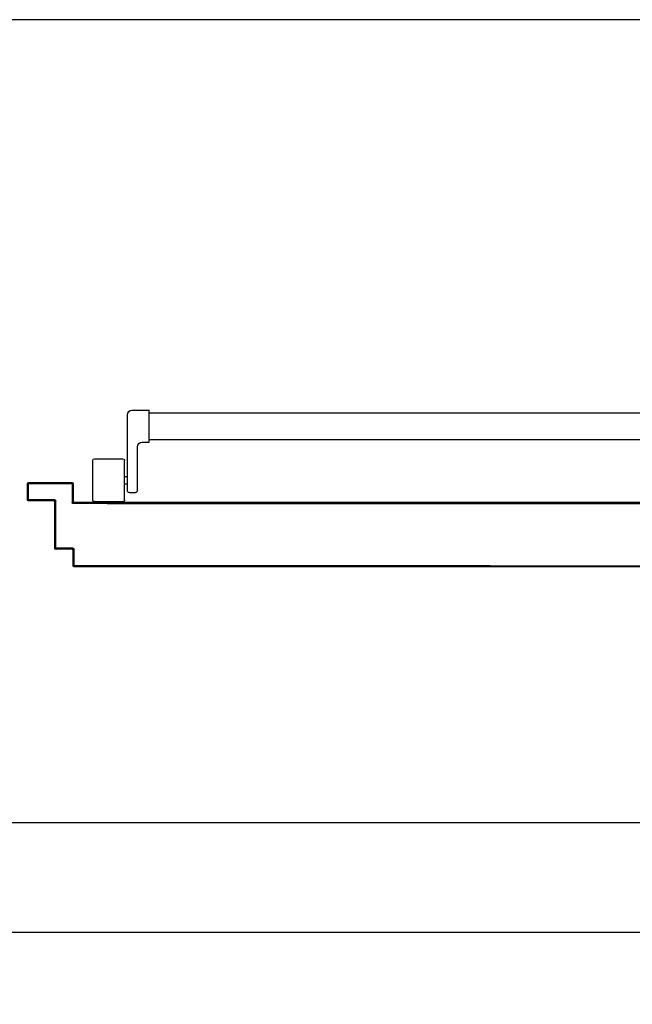
# Model space of a CAD drawing. Units: millimetres. Extents: x -2330 to -670, y -271 to 749.
# Drawn here: x -1658 to -1657, y 534 to 535 of the extents above; entities that cross this region are included whole.
import ezdxf

# ---------------------------------------------------------------- set-up
doc = ezdxf.new("R2010")
doc.units = ezdxf.units.MM
doc.header["$LTSCALE"] = 1.5
doc.header["$MEASUREMENT"] = 0
for name, color, linetype in [('03-MURATURE', 7, 'CONTINUOUS'), ('ANTIPANICO', 20, 'CONTINUOUS'), ('Cartongessi', 1, 'CONTINUOUS')]:
    doc.layers.add(name, color=color, linetype=linetype)

msp = doc.modelspace()

# ---------------------------------------------------------------- linework, layer by layer
at = {"layer": '03-MURATURE', "linetype": 'Continuous'}
for p, q in [((-1660.666, 534.1659, 1), (-1656.4656, 534.1656, 1)), ((-1660.6661, 534.0459, 1), (-1656.4656, 534.0456, 1))]:
    msp.add_line(p, q, dxfattribs=at)
at = {"layer": 'ANTIPANICO', "linetype": 'Continuous'}
for p, q in [((-1657.4296, 534.529, 1), (-1657.4296, 534.612, 1)), ((-1657.4246, 534.617, 1), (-1657.4056, 534.617, 1)), ((-1657.4056, 534.582, 1), (-1657.4056, 534.617, 1)), ((-1657.3895, 534.6138, 1), (-1657.4056, 534.6138, 1)), ((-1657.3286, 534.6138, 1), (-1657.3895, 534.6138, 1)), ((-1657.1032, 534.6138, 1), (-1657.3286, 534.6138, 1)), ((-1657.0324, 534.6138, 1), (-1657.2362, 534.6138, 1)), ((-1656.639, 534.6138, 1), (-1657.0324, 534.6138, 1)), ((-1657.4186, 534.529, 1), (-1657.4186, 534.577, 1)), ((-1657.4136, 534.582, 1), (-1657.4056, 534.582, 1)), ((-1657.3895, 534.5848, 1), (-1657.4056, 534.5848, 1)), ((-1657.3286, 534.5848, 1), (-1657.3895, 534.5848, 1)), ((-1657.1032, 534.5848, 1), (-1657.3286, 534.5848, 1)), ((-1657.0324, 534.5848, 1), (-1657.2362, 534.5848, 1)), ((-1656.639, 534.5848, 1), (-1657.0324, 534.5848, 1)), ((-1657.4676, 534.519, 1), (-1657.4676, 534.562, 1)), ((-1657.4656, 534.564, 1), (-1657.4346, 534.564, 1)), ((-1657.4326, 534.519, 1), (-1657.4326, 534.562, 1)), ((-1657.4326, 534.5445, 1), (-1657.4296, 534.5445, 1)), ((-1657.4326, 534.5365, 1), (-1657.4296, 534.5365, 1)), ((-1657.4276, 534.527, 1), (-1657.4206, 534.527, 1)), ((-1657.4656, 534.517, 1), (-1657.4346, 534.517, 1))]:
    msp.add_line(p, q, dxfattribs=at)
at = {"layer": 'ANTIPANICO'}
for p, q in [((-1657.539, 534.537, 1), (-1657.538, 534.536, 1)), ((-1657.539, 534.5368, 1), (-1657.5389, 534.5368, 1)), ((-1657.539, 534.5188, 1), (-1657.539, 534.5368, 1)), ((-1657.5389, 534.5368, 1), (-1657.539, 534.5368, 1)), ((-1657.538, 534.5337, 1), (-1657.539, 534.5347, 1)), ((-1657.539, 534.5325, 1), (-1657.538, 534.5315, 1)), ((-1657.5389, 534.5188, 1), (-1657.5389, 534.5368, 1)), ((-1657.538, 534.5378, 1), (-1657.538, 534.5379, 1)), ((-1657.538, 534.5379, 1), (-1657.538, 534.5378, 1)), ((-1657.538, 534.5379, 1), (-1657.49, 534.5379, 1)), ((-1657.538, 534.5378, 1), (-1657.49, 534.5378, 1)), ((-1657.538, 534.5358, 1), (-1657.5379, 534.5358, 1)), ((-1657.538, 534.5198, 1), (-1657.538, 534.5358, 1)), ((-1657.5379, 534.5358, 1), (-1657.538, 534.5358, 1)), ((-1657.5379, 534.5198, 1), (-1657.5379, 534.5358, 1)), ((-1657.5366, 534.5368, 1), (-1657.5376, 534.5378, 1)), ((-1657.537, 534.5368, 1), (-1657.537, 534.5369, 1)), ((-1657.537, 534.5369, 1), (-1657.537, 534.5368, 1)), ((-1657.537, 534.5369, 1), (-1657.491, 534.5369, 1)), ((-1657.537, 534.5368, 1), (-1657.491, 534.5368, 1)), ((-1657.5354, 534.5378, 1), (-1657.5344, 534.5368, 1)), ((-1657.5321, 534.5368, 1), (-1657.5331, 534.5378, 1)), ((-1657.5309, 534.5378, 1), (-1657.5299, 534.5368, 1)), ((-1657.5276, 534.5368, 1), (-1657.5286, 534.5378, 1)), ((-1657.5264, 534.5378, 1), (-1657.5254, 534.5368, 1)), ((-1657.5231, 534.5368, 1), (-1657.5241, 534.5378, 1)), ((-1657.5219, 534.5378, 1), (-1657.5209, 534.5368, 1)), ((-1657.5187, 534.5368, 1), (-1657.5197, 534.5378, 1)), ((-1657.5174, 534.5378, 1), (-1657.5164, 534.5368, 1)), ((-1657.5142, 534.5368, 1), (-1657.5152, 534.5378, 1)), ((-1657.5129, 534.5378, 1), (-1657.5119, 534.5368, 1)), ((-1657.5097, 534.5368, 1), (-1657.5107, 534.5378, 1)), ((-1657.5084, 534.5378, 1), (-1657.5074, 534.5368, 1)), ((-1657.5052, 534.5368, 1), (-1657.5062, 534.5378, 1)), ((-1657.5039, 534.5378, 1), (-1657.5029, 534.5368, 1)), ((-1657.5007, 534.5368, 1), (-1657.5017, 534.5378, 1)), ((-1657.4994, 534.5378, 1), (-1657.4984, 534.5368, 1)), ((-1657.4962, 534.5368, 1), (-1657.4972, 534.5378, 1)), ((-1657.495, 534.5378, 1), (-1657.494, 534.5368, 1)), ((-1657.4917, 534.5368, 1), (-1657.4927, 534.5378, 1)), ((-1657.491, 534.5368, 1), (-1657.491, 534.5369, 1)), ((-1657.491, 534.5369, 1), (-1657.491, 534.5368, 1)), ((-1657.4905, 534.5378, 1), (-1657.489, 534.5364, 1)), ((-1657.49, 534.5378, 1), (-1657.49, 534.5379, 1)), ((-1657.49, 534.5379, 1), (-1657.49, 534.5378, 1)), ((-1657.4899, 534.5358, 1), (-1657.49, 534.5358, 1)), ((-1657.49, 534.5358, 1), (-1657.49, 534.5159, 1)), ((-1657.49, 534.5358, 1), (-1657.4899, 534.5358, 1)), ((-1657.489, 534.5341, 1), (-1657.49, 534.5351, 1)), ((-1657.49, 534.5329, 1), (-1657.489, 534.5319, 1)), ((-1657.4899, 534.5358, 1), (-1657.4899, 534.5159, 1)), ((-1657.4889, 534.5368, 1), (-1657.489, 534.5368, 1)), ((-1657.489, 534.5368, 1), (-1657.489, 534.5169, 1)), ((-1657.489, 534.5368, 1), (-1657.4889, 534.5368, 1)), ((-1657.4889, 534.5368, 1), (-1657.4889, 534.5169, 1)), ((-1657.538, 534.5292, 1), (-1657.539, 534.5302, 1)), ((-1657.539, 534.528, 1), (-1657.538, 534.527, 1)), ((-1657.538, 534.5247, 1), (-1657.539, 534.5257, 1)), ((-1657.539, 534.5235, 1), (-1657.538, 534.5225, 1)), ((-1657.538, 534.5203, 1), (-1657.539, 534.5213, 1)), ((-1657.489, 534.5296, 1), (-1657.49, 534.5306, 1)), ((-1657.49, 534.5284, 1), (-1657.489, 534.5274, 1)), ((-1657.489, 534.5251, 1), (-1657.49, 534.5261, 1)), ((-1657.49, 534.5239, 1), (-1657.489, 534.5229, 1)), ((-1657.489, 534.5207, 1), (-1657.49, 534.5217, 1)), ((-1657.539, 534.519, 1), (-1657.5378, 534.5178, 1)), ((-1657.539, 534.5188, 1), (-1657.5389, 534.5188, 1)), ((-1657.5389, 534.5188, 1), (-1657.539, 534.5188, 1)), ((-1657.538, 534.5198, 1), (-1657.5379, 534.5198, 1)), ((-1657.5379, 534.5198, 1), (-1657.538, 534.5198, 1)), ((-1657.51, 534.5179, 1), (-1657.538, 534.5179, 1)), ((-1657.538, 534.5179, 1), (-1657.538, 534.5178, 1)), ((-1657.538, 534.5178, 1), (-1657.538, 534.5179, 1)), ((-1657.51, 534.5178, 1), (-1657.538, 534.5178, 1)), ((-1657.537, 534.5189, 1), (-1657.537, 534.5188, 1)), ((-1657.537, 534.5188, 1), (-1657.537, 534.5189, 1)), ((-1657.509, 534.5189, 1), (-1657.537, 534.5189, 1)), ((-1657.509, 534.5188, 1), (-1657.537, 534.5188, 1)), ((-1657.5356, 534.5178, 1), (-1657.5366, 534.5188, 1)), ((-1657.5343, 534.5188, 1), (-1657.5333, 534.5178, 1)), ((-1657.5311, 534.5178, 1), (-1657.5321, 534.5188, 1)), ((-1657.5298, 534.5188, 1), (-1657.5288, 534.5178, 1)), ((-1657.5266, 534.5178, 1), (-1657.5276, 534.5188, 1)), ((-1657.5254, 534.5188, 1), (-1657.5243, 534.5178, 1)), ((-1657.5221, 534.5178, 1), (-1657.5231, 534.5188, 1)), ((-1657.5209, 534.5188, 1), (-1657.5199, 534.5178, 1)), ((-1657.5176, 534.5178, 1), (-1657.5186, 534.5188, 1)), ((-1657.5164, 534.5188, 1), (-1657.5154, 534.5178, 1)), ((-1657.5131, 534.5178, 1), (-1657.5141, 534.5188, 1)), ((-1657.5119, 534.5188, 1), (-1657.5109, 534.5178, 1)), ((-1657.51, 534.5179, 1), (-1657.51, 534.5178, 1)), ((-1657.51, 534.5179, 1), (-1657.51, 534.5178, 1)), ((-1657.508, 534.5172, 1), (-1657.5096, 534.5188, 1)), ((-1657.509, 534.5189, 1), (-1657.509, 534.5188, 1)), ((-1657.509, 534.5189, 1), (-1657.509, 534.5188, 1)), ((-1657.509, 534.4658, 1), (-1657.509, 534.5168, 1)), ((-1657.5089, 534.5168, 1), (-1657.509, 534.5168, 1)), ((-1657.5089, 534.5168, 1), (-1657.509, 534.5168, 1)), ((-1657.509, 534.516, 1), (-1657.508, 534.515, 1)), ((-1657.508, 534.5127, 1), (-1657.509, 534.5137, 1)), ((-1657.509, 534.5115, 1), (-1657.508, 534.5105, 1)), ((-1657.5089, 534.4658, 1), (-1657.5089, 534.5168, 1)), ((-1657.508, 534.4668, 1), (-1657.508, 534.5178, 1)), ((-1657.5079, 534.5178, 1), (-1657.508, 534.5178, 1)), ((-1657.5079, 534.5178, 1), (-1657.508, 534.5178, 1)), ((-1657.5079, 534.4668, 1), (-1657.5079, 534.5178, 1)), ((-1657.49, 534.5194, 1), (-1657.489, 534.5184, 1)), ((-1657.4877, 534.5149, 1), (-1657.49, 534.5172, 1)), ((-1657.49, 534.5159, 1), (-1657.4899, 534.5159, 1)), ((-1657.49, 534.5159, 1), (-1657.4899, 534.5159, 1)), ((-1657.489, 534.5169, 1), (-1657.4889, 534.5169, 1)), ((-1657.489, 534.5169, 1), (-1657.4889, 534.5169, 1)), ((-1657.489, 534.5148, 1), (-1657.489, 534.5149, 1)), ((-1657.4481, 534.5149, 1), (-1657.489, 534.5149, 1)), ((-1657.489, 534.5149, 1), (-1657.489, 534.5148, 1)), ((-1657.4481, 534.5148, 1), (-1657.489, 534.5148, 1)), ((-1657.488, 534.5158, 1), (-1657.488, 534.5159, 1)), ((-1657.4481, 534.5159, 1), (-1657.488, 534.5159, 1)), ((-1657.488, 534.5159, 1), (-1657.488, 534.5158, 1)), ((-1657.4481, 534.5158, 1), (-1657.488, 534.5158, 1)), ((-1657.4865, 534.5159, 1), (-1657.4855, 534.5149, 1)), ((-1657.4832, 534.5149, 1), (-1657.4842, 534.5159, 1)), ((-1657.482, 534.5159, 1), (-1657.481, 534.5149, 1)), ((-1657.4787, 534.5149, 1), (-1657.4797, 534.5159, 1)), ((-1657.4775, 534.5159, 1), (-1657.4765, 534.5149, 1)), ((-1657.4743, 534.5149, 1), (-1657.4753, 534.5159, 1)), ((-1657.473, 534.5159, 1), (-1657.472, 534.5149, 1)), ((-1657.4698, 534.5149, 1), (-1657.4708, 534.5159, 1)), ((-1657.4685, 534.5159, 1), (-1657.4675, 534.5149, 1)), ((-1657.4653, 534.5149, 1), (-1657.4663, 534.5159, 1)), ((-1657.464, 534.5159, 1), (-1657.463, 534.5149, 1)), ((-1657.4608, 534.5149, 1), (-1657.4618, 534.5159, 1)), ((-1657.4595, 534.5159, 1), (-1657.4585, 534.5149, 1)), ((-1657.4563, 534.5149, 1), (-1657.4573, 534.5159, 1)), ((-1657.455, 534.5159, 1), (-1657.454, 534.5149, 1)), ((-1657.4518, 534.5149, 1), (-1657.4528, 534.5159, 1)), ((-1657.3895, 534.5159, 1), (-1657.4524, 534.5159, 1)), ((-1657.3895, 534.5158, 1), (-1657.4524, 534.5158, 1)), ((-1657.3895, 534.5149, 1), (-1657.4524, 534.5149, 1)), ((-1657.3895, 534.5148, 1), (-1657.4524, 534.5148, 1)), ((-1657.3895, 534.5158, 1), (-1657.4518, 534.5158, 1)), ((-1657.4518, 534.5158, 1), (-1657.4518, 534.5149, 1)), ((-1657.4518, 534.5149, 1), (-1657.3895, 534.5149, 1)), ((-1657.4506, 534.5159, 1), (-1657.4496, 534.5149, 1)), ((-1657.4473, 534.5149, 1), (-1657.4483, 534.5159, 1)), ((-1657.4461, 534.5159, 1), (-1657.4451, 534.5149, 1)), ((-1657.4428, 534.5149, 1), (-1657.4438, 534.5159, 1)), ((-1657.4416, 534.5159, 1), (-1657.4406, 534.5149, 1)), ((-1657.4383, 534.5149, 1), (-1657.4393, 534.5159, 1)), ((-1657.4371, 534.5159, 1), (-1657.4361, 534.5149, 1)), ((-1657.4355, 534.5159, 1), (-1657.4355, 534.5158, 1)), ((-1657.4355, 534.5149, 1), (-1657.4355, 534.5148, 1)), ((-1657.4338, 534.5149, 1), (-1657.4348, 534.5159, 1)), ((-1657.4347, 534.5158, 1), (-1657.4338, 534.5149, 1)), ((-1657.4326, 534.5159, 1), (-1657.4316, 534.5149, 1)), ((-1657.4316, 534.5149, 1), (-1657.4325, 534.5158, 1)), ((-1657.4312, 534.5159, 1), (-1657.4312, 534.5158, 1)), ((-1657.4312, 534.5149, 1), (-1657.4312, 534.5148, 1)), ((-1657.4302, 534.5158, 1), (-1657.4293, 534.5149, 1)), ((-1657.4271, 534.5149, 1), (-1657.428, 534.5158, 1)), ((-1657.4257, 534.5158, 1), (-1657.4249, 534.5149, 1)), ((-1657.4226, 534.5149, 1), (-1657.4235, 534.5158, 1)), ((-1657.4213, 534.5158, 1), (-1657.4204, 534.5149, 1)), ((-1657.4181, 534.5149, 1), (-1657.419, 534.5158, 1)), ((-1657.4168, 534.5158, 1), (-1657.4159, 534.5149, 1)), ((-1657.4136, 534.5149, 1), (-1657.4145, 534.5158, 1)), ((-1657.4123, 534.5158, 1), (-1657.4114, 534.5149, 1)), ((-1657.4112, 534.5158, 1), (-1657.4103, 534.5149, 1)), ((-1657.4091, 534.5149, 1), (-1657.41, 534.5158, 1)), ((-1657.4081, 534.5149, 1), (-1657.409, 534.5158, 1)), ((-1657.4078, 534.5158, 1), (-1657.4069, 534.5149, 1)), ((-1657.4067, 534.5158, 1), (-1657.4058, 534.5149, 1)), ((-1657.4047, 534.5149, 1), (-1657.4056, 534.5158, 1)), ((-1657.4036, 534.5149, 1), (-1657.4045, 534.5158, 1)), ((-1657.4033, 534.5158, 1), (-1657.4024, 534.5149, 1)), ((-1657.4022, 534.5158, 1), (-1657.4013, 534.5149, 1)), ((-1657.4002, 534.5149, 1), (-1657.4011, 534.5158, 1)), ((-1657.3991, 534.5149, 1), (-1657.4, 534.5158, 1)), ((-1657.3988, 534.5158, 1), (-1657.3979, 534.5149, 1)), ((-1657.3977, 534.5158, 1), (-1657.3969, 534.5149, 1)), ((-1657.3957, 534.5149, 1), (-1657.3966, 534.5158, 1)), ((-1657.3946, 534.5149, 1), (-1657.3955, 534.5158, 1)), ((-1657.3933, 534.5158, 1), (-1657.3924, 534.5149, 1)), ((-1657.3901, 534.5149, 1), (-1657.391, 534.5158, 1)), ((-1657.3286, 534.5159, 1), (-1657.3895, 534.5159, 1)), ((-1657.3286, 534.5158, 1), (-1657.3895, 534.5158, 1)), ((-1657.3895, 534.5149, 1), (-1657.3286, 534.5149, 1)), ((-1657.3286, 534.5148, 1), (-1657.3895, 534.5148, 1)), ((-1657.0324, 534.5159, 1), (-1657.3286, 534.5159, 1)), ((-1657.0324, 534.5158, 1), (-1657.3286, 534.5158, 1)), ((-1657.3286, 534.5149, 1), (-1657.0324, 534.5149, 1)), ((-1657.0324, 534.5148, 1), (-1657.3286, 534.5148, 1)), ((-1657.0324, 534.5158, 1), (-1657.2586, 534.5158, 1)), ((-1657.0324, 534.5149, 1), (-1657.2586, 534.5149, 1)), ((-1657.2343, 534.5149, 1), (-1657.2352, 534.5158, 1)), ((-1657.233, 534.5158, 1), (-1657.2321, 534.5149, 1)), ((-1657.2298, 534.5149, 1), (-1657.2307, 534.5158, 1)), ((-1657.2285, 534.5158, 1), (-1657.2276, 534.5149, 1)), ((-1657.2253, 534.5149, 1), (-1657.2262, 534.5158, 1)), ((-1657.224, 534.5158, 1), (-1657.2231, 534.5149, 1)), ((-1657.2208, 534.5149, 1), (-1657.2217, 534.5158, 1)), ((-1657.2195, 534.5158, 1), (-1657.2186, 534.5149, 1)), ((-1657.2164, 534.5149, 1), (-1657.2173, 534.5158, 1)), ((-1657.215, 534.5158, 1), (-1657.2141, 534.5149, 1)), ((-1657.2119, 534.5149, 1), (-1657.2128, 534.5158, 1)), ((-1657.2105, 534.5158, 1), (-1657.2096, 534.5149, 1)), ((-1657.2074, 534.5149, 1), (-1657.2083, 534.5158, 1)), ((-1657.206, 534.5158, 1), (-1657.2051, 534.5149, 1)), ((-1657.2029, 534.5149, 1), (-1657.2038, 534.5158, 1)), ((-1657.2015, 534.5158, 1), (-1657.2006, 534.5149, 1)), ((-1657.1984, 534.5149, 1), (-1657.1993, 534.5158, 1)), ((-1657.197, 534.5158, 1), (-1657.1962, 534.5149, 1)), ((-1657.1939, 534.5149, 1), (-1657.1948, 534.5158, 1)), ((-1657.1926, 534.5158, 1), (-1657.1917, 534.5149, 1)), ((-1657.1894, 534.5149, 1), (-1657.1903, 534.5158, 1)), ((-1657.1881, 534.5158, 1), (-1657.1872, 534.5149, 1)), ((-1657.1849, 534.5149, 1), (-1657.1858, 534.5158, 1)), ((-1657.1836, 534.5158, 1), (-1657.1827, 534.5149, 1)), ((-1657.1804, 534.5149, 1), (-1657.1813, 534.5158, 1)), ((-1657.1791, 534.5158, 1), (-1657.1782, 534.5149, 1)), ((-1657.1759, 534.5149, 1), (-1657.1768, 534.5158, 1)), ((-1657.1746, 534.5158, 1), (-1657.1737, 534.5149, 1)), ((-1657.1715, 534.5149, 1), (-1657.1724, 534.5158, 1)), ((-1657.1701, 534.5158, 1), (-1657.1692, 534.5149, 1)), ((-1657.167, 534.5149, 1), (-1657.1679, 534.5158, 1)), ((-1657.1656, 534.5158, 1), (-1657.1647, 534.5149, 1)), ((-1657.1625, 534.5149, 1), (-1657.1634, 534.5158, 1)), ((-1657.1611, 534.5158, 1), (-1657.1602, 534.5149, 1)), ((-1657.158, 534.5149, 1), (-1657.1589, 534.5158, 1)), ((-1657.1566, 534.5158, 1), (-1657.1557, 534.5149, 1)), ((-1657.1535, 534.5149, 1), (-1657.1544, 534.5158, 1)), ((-1657.1521, 534.5158, 1), (-1657.1513, 534.5149, 1)), ((-1657.149, 534.5149, 1), (-1657.1499, 534.5158, 1)), ((-1657.1477, 534.5158, 1), (-1657.1468, 534.5149, 1)), ((-1657.1445, 534.5149, 1), (-1657.1454, 534.5158, 1)), ((-1657.1432, 534.5158, 1), (-1657.1423, 534.5149, 1)), ((-1657.14, 534.5149, 1), (-1657.1409, 534.5158, 1)), ((-1657.1387, 534.5158, 1), (-1657.1378, 534.5149, 1)), ((-1657.1355, 534.5149, 1), (-1657.1364, 534.5158, 1)), ((-1657.1342, 534.5158, 1), (-1657.1333, 534.5149, 1)), ((-1657.131, 534.5149, 1), (-1657.1319, 534.5158, 1)), ((-1657.1297, 534.5158, 1), (-1657.1288, 534.5149, 1)), ((-1657.1265, 534.5149, 1), (-1657.1274, 534.5158, 1)), ((-1657.1252, 534.5158, 1), (-1657.1243, 534.5149, 1)), ((-1657.1221, 534.5149, 1), (-1657.123, 534.5158, 1)), ((-1657.1207, 534.5158, 1), (-1657.1198, 534.5149, 1)), ((-1657.1176, 534.5149, 1), (-1657.1185, 534.5158, 1)), ((-1657.1162, 534.5158, 1), (-1657.1153, 534.5149, 1)), ((-1657.1131, 534.5149, 1), (-1657.114, 534.5158, 1)), ((-1657.1117, 534.5158, 1), (-1657.1108, 534.5149, 1)), ((-1657.1086, 534.5149, 1), (-1657.1095, 534.5158, 1)), ((-1657.1072, 534.5158, 1), (-1657.1064, 534.5149, 1)), ((-1657.1041, 534.5149, 1), (-1657.105, 534.5158, 1)), ((-1657.1028, 534.5158, 1), (-1657.1019, 534.5149, 1)), ((-1657.0996, 534.5149, 1), (-1657.1005, 534.5158, 1)), ((-1657.0983, 534.5158, 1), (-1657.0974, 534.5149, 1)), ((-1657.0951, 534.5149, 1), (-1657.096, 534.5158, 1)), ((-1657.0938, 534.5158, 1), (-1657.0929, 534.5149, 1)), ((-1657.0906, 534.5149, 1), (-1657.0915, 534.5158, 1)), ((-1657.0893, 534.5158, 1), (-1657.0884, 534.5149, 1)), ((-1657.0861, 534.5149, 1), (-1657.087, 534.5158, 1)), ((-1657.0848, 534.5158, 1), (-1657.0839, 534.5149, 1)), ((-1657.0816, 534.5149, 1), (-1657.0825, 534.5158, 1)), ((-1657.0803, 534.5158, 1), (-1657.0794, 534.5149, 1)), ((-1657.0772, 534.5149, 1), (-1657.078, 534.5158, 1)), ((-1657.0758, 534.5158, 1), (-1657.0749, 534.5149, 1)), ((-1657.0727, 534.5149, 1), (-1657.0736, 534.5158, 1)), ((-1657.0713, 534.5158, 1), (-1657.0704, 534.5149, 1)), ((-1657.0682, 534.5149, 1), (-1657.0691, 534.5158, 1)), ((-1657.0668, 534.5158, 1), (-1657.0659, 534.5149, 1)), ((-1657.0637, 534.5149, 1), (-1657.0646, 534.5158, 1)), ((-1657.0623, 534.5158, 1), (-1657.0615, 534.5149, 1)), ((-1657.0592, 534.5149, 1), (-1657.0601, 534.5158, 1)), ((-1657.0579, 534.5158, 1), (-1657.057, 534.5149, 1)), ((-1657.0547, 534.5149, 1), (-1657.0556, 534.5158, 1)), ((-1657.0534, 534.5158, 1), (-1657.0525, 534.5149, 1)), ((-1657.0502, 534.5149, 1), (-1657.0511, 534.5158, 1)), ((-1657.0489, 534.5158, 1), (-1657.048, 534.5149, 1)), ((-1657.0457, 534.5149, 1), (-1657.0466, 534.5158, 1)), ((-1657.0444, 534.5158, 1), (-1657.0435, 534.5149, 1)), ((-1657.0412, 534.5149, 1), (-1657.0421, 534.5158, 1)), ((-1657.0399, 534.5158, 1), (-1657.039, 534.5149, 1)), ((-1657.0367, 534.5149, 1), (-1657.0376, 534.5158, 1)), ((-1657.0354, 534.5158, 1), (-1657.0345, 534.5149, 1)), ((-1657.0324, 534.5151, 1), (-1657.0331, 534.5158, 1)), ((-1656.59, 534.5159, 1), (-1657.0324, 534.5159, 1)), ((-1656.59, 534.5158, 1), (-1657.0324, 534.5158, 1)), ((-1657.0324, 534.5149, 1), (-1656.537, 534.5149, 1)), ((-1656.537, 534.5148, 1), (-1657.0324, 534.5148, 1)), ((-1657.508, 534.5082, 1), (-1657.509, 534.5092, 1)), ((-1657.509, 534.507, 1), (-1657.508, 534.506, 1)), ((-1657.508, 534.5037, 1), (-1657.509, 534.5047, 1)), ((-1657.509, 534.5025, 1), (-1657.508, 534.5015, 1)), ((-1657.508, 534.4992, 1), (-1657.509, 534.5002, 1)), ((-1657.509, 534.498, 1), (-1657.508, 534.497, 1)), ((-1657.508, 534.4947, 1), (-1657.509, 534.4958, 1)), ((-1657.509, 534.4935, 1), (-1657.508, 534.4925, 1)), ((-1657.508, 534.4903, 1), (-1657.509, 534.4913, 1)), ((-1657.509, 534.489, 1), (-1657.508, 534.488, 1)), ((-1657.508, 534.4858, 1), (-1657.509, 534.4868, 1)), ((-1657.509, 534.4845, 1), (-1657.508, 534.4835, 1)), ((-1657.508, 534.4813, 1), (-1657.509, 534.4823, 1)), ((-1657.509, 534.48, 1), (-1657.508, 534.479, 1)), ((-1657.508, 534.4768, 1), (-1657.509, 534.4778, 1)), ((-1657.509, 534.4755, 1), (-1657.508, 534.4745, 1)), ((-1657.508, 534.4723, 1), (-1657.509, 534.4733, 1)), ((-1657.509, 534.4711, 1), (-1657.508, 534.4701, 1)), ((-1657.508, 534.4678, 1), (-1657.509, 534.4688, 1)), ((-1657.509, 534.4666, 1), (-1657.5073, 534.4648, 1)), ((-1657.5089, 534.4658, 1), (-1657.509, 534.4658, 1)), ((-1657.509, 534.4658, 1), (-1657.5089, 534.4658, 1)), ((-1657.5079, 534.4668, 1), (-1657.508, 534.4668, 1)), ((-1657.508, 534.4668, 1), (-1657.5079, 534.4668, 1)), ((-1657.49, 534.4649, 1), (-1657.508, 534.4649, 1)), ((-1657.508, 534.4649, 1), (-1657.508, 534.4648, 1)), ((-1657.508, 534.4648, 1), (-1657.508, 534.4649, 1)), ((-1657.49, 534.4648, 1), (-1657.508, 534.4648, 1)), ((-1657.489, 534.4659, 1), (-1657.507, 534.4659, 1)), ((-1657.507, 534.4659, 1), (-1657.507, 534.4658, 1)), ((-1657.507, 534.4658, 1), (-1657.507, 534.4659, 1)), ((-1657.489, 534.4658, 1), (-1657.507, 534.4658, 1)), ((-1657.505, 534.4648, 1), (-1657.506, 534.4658, 1)), ((-1657.5038, 534.4658, 1), (-1657.5028, 534.4648, 1)), ((-1657.5005, 534.4648, 1), (-1657.5015, 534.4658, 1)), ((-1657.4993, 534.4658, 1), (-1657.4983, 534.4648, 1)), ((-1657.496, 534.4648, 1), (-1657.497, 534.4658, 1)), ((-1657.4948, 534.4658, 1), (-1657.4938, 534.4648, 1)), ((-1657.4916, 534.4648, 1), (-1657.4926, 534.4658, 1)), ((-1657.4903, 534.4658, 1), (-1657.488, 534.4635, 1)), ((-1657.49, 534.4649, 1), (-1657.49, 534.4648, 1)), ((-1657.49, 534.4649, 1), (-1657.49, 534.4648, 1)), ((-1657.489, 534.4659, 1), (-1657.489, 534.4658, 1)), ((-1657.489, 534.4659, 1), (-1657.489, 534.4658, 1)), ((-1657.4889, 534.4638, 1), (-1657.489, 534.4638, 1)), ((-1657.4889, 534.4638, 1), (-1657.489, 534.4638, 1)), ((-1657.489, 534.4468, 1), (-1657.489, 534.4638, 1)), ((-1657.489, 534.4638, 1), (-1657.489, 534.4468, 1)), ((-1657.488, 534.4613, 1), (-1657.489, 534.4623, 1)), ((-1657.489, 534.46, 1), (-1657.488, 534.459, 1)), ((-1657.488, 534.4568, 1), (-1657.489, 534.4578, 1)), ((-1657.4889, 534.4468, 1), (-1657.4889, 534.4638, 1)), ((-1657.4879, 534.4648, 1), (-1657.488, 534.4648, 1)), ((-1657.4879, 534.4648, 1), (-1657.488, 534.4648, 1)), ((-1657.488, 534.4478, 1), (-1657.488, 534.4648, 1)), ((-1657.4879, 534.4478, 1), (-1657.4879, 534.4648, 1)), ((-1657.489, 534.4555, 1), (-1657.488, 534.4545, 1)), ((-1657.488, 534.4523, 1), (-1657.489, 534.4533, 1)), ((-1657.489, 534.4511, 1), (-1657.488, 534.4501, 1)), ((-1657.488, 534.4478, 1), (-1657.489, 534.4488, 1)), ((-1657.489, 534.4468, 1), (-1657.4889, 534.4468, 1)), ((-1657.4889, 534.4468, 1), (-1657.489, 534.4468, 1)), ((-1657.4879, 534.4478, 1), (-1657.488, 534.4478, 1)), ((-1657.488, 534.4478, 1), (-1657.4879, 534.4478, 1)), ((-1657.488, 534.4458, 1), (-1657.488, 534.4459, 1)), ((-1657.4481, 534.4459, 1), (-1657.488, 534.4459, 1)), ((-1657.488, 534.4459, 1), (-1657.488, 534.4458, 1)), ((-1657.4481, 534.4458, 1), (-1657.488, 534.4458, 1)), ((-1657.487, 534.4468, 1), (-1657.487, 534.4469, 1)), ((-1657.4481, 534.4469, 1), (-1657.487, 534.4469, 1)), ((-1657.487, 534.4469, 1), (-1657.487, 534.4468, 1)), ((-1657.4481, 534.4468, 1), (-1657.487, 534.4468, 1)), ((-1657.486, 534.4458, 1), (-1657.487, 534.4468, 1)), ((-1657.4848, 534.4468, 1), (-1657.4838, 534.4458, 1)), ((-1657.4815, 534.4458, 1), (-1657.4825, 534.4468, 1)), ((-1657.4803, 534.4468, 1), (-1657.4793, 534.4458, 1)), ((-1657.477, 534.4458, 1), (-1657.478, 534.4468, 1)), ((-1657.4758, 534.4468, 1), (-1657.4748, 534.4458, 1)), ((-1657.4726, 534.4458, 1), (-1657.4736, 534.4468, 1)), ((-1657.4713, 534.4468, 1), (-1657.4703, 534.4458, 1)), ((-1657.4681, 534.4458, 1), (-1657.4691, 534.4468, 1)), ((-1657.4668, 534.4468, 1), (-1657.4658, 534.4458, 1)), ((-1657.4636, 534.4458, 1), (-1657.4646, 534.4468, 1)), ((-1657.4623, 534.4468, 1), (-1657.4613, 534.4458, 1)), ((-1657.4591, 534.4458, 1), (-1657.4601, 534.4468, 1)), ((-1657.4578, 534.4468, 1), (-1657.4568, 534.4458, 1)), ((-1657.4546, 534.4458, 1), (-1657.4556, 534.4468, 1)), ((-1657.4534, 534.4468, 1), (-1657.4524, 534.4458, 1)), ((-1657.4524, 534.4469, 1), (-1657.3895, 534.4469, 1)), ((-1657.4524, 534.4468, 1), (-1657.3895, 534.4468, 1)), ((-1657.3895, 534.4459, 1), (-1657.4524, 534.4459, 1)), ((-1657.3895, 534.4458, 1), (-1657.4524, 534.4458, 1)), ((-1657.3895, 534.4468, 1), (-1657.4518, 534.4468, 1)), ((-1657.4518, 534.4468, 1), (-1657.4518, 534.4459, 1)), ((-1657.4518, 534.4459, 1), (-1657.3895, 534.4459, 1)), ((-1657.4501, 534.4458, 1), (-1657.4511, 534.4468, 1)), ((-1657.4489, 534.4468, 1), (-1657.4479, 534.4458, 1)), ((-1657.4456, 534.4458, 1), (-1657.4466, 534.4468, 1)), ((-1657.4444, 534.4468, 1), (-1657.4434, 534.4458, 1)), ((-1657.4411, 534.4458, 1), (-1657.4421, 534.4468, 1)), ((-1657.4399, 534.4468, 1), (-1657.4389, 534.4458, 1)), ((-1657.4366, 534.4458, 1), (-1657.4376, 534.4468, 1)), ((-1657.4355, 534.4468, 1), (-1657.4355, 534.4469, 1)), ((-1657.4355, 534.4459, 1), (-1657.4355, 534.4458, 1)), ((-1657.4354, 534.4468, 1), (-1657.4344, 534.4458, 1)), ((-1657.4344, 534.4459, 1), (-1657.4349, 534.4464, 1)), ((-1657.4331, 534.4468, 1), (-1657.4322, 534.4459, 1)), ((-1657.4321, 534.4458, 1), (-1657.4331, 534.4468, 1)), ((-1657.4312, 534.4469, 1), (-1657.4312, 534.4468, 1)), ((-1657.4312, 534.4459, 1), (-1657.4312, 534.4458, 1)), ((-1657.43, 534.4459, 1), (-1657.4309, 534.4468, 1)), ((-1657.4286, 534.4468, 1), (-1657.4277, 534.4459, 1)), ((-1657.4255, 534.4459, 1), (-1657.4264, 534.4468, 1)), ((-1657.4241, 534.4468, 1), (-1657.4232, 534.4459, 1)), ((-1657.421, 534.4459, 1), (-1657.4219, 534.4468, 1)), ((-1657.4196, 534.4468, 1), (-1657.4187, 534.4459, 1)), ((-1657.4165, 534.4459, 1), (-1657.4174, 534.4468, 1)), ((-1657.4151, 534.4468, 1), (-1657.4142, 534.4459, 1)), ((-1657.412, 534.4459, 1), (-1657.4129, 534.4468, 1)), ((-1657.4109, 534.4459, 1), (-1657.4118, 534.4468, 1)), ((-1657.4106, 534.4468, 1), (-1657.4097, 534.4459, 1)), ((-1657.4096, 534.4468, 1), (-1657.4087, 534.4459, 1)), ((-1657.4075, 534.4459, 1), (-1657.4084, 534.4468, 1)), ((-1657.4064, 534.4459, 1), (-1657.4073, 534.4468, 1)), ((-1657.4062, 534.4468, 1), (-1657.4052, 534.4459, 1)), ((-1657.4051, 534.4468, 1), (-1657.4042, 534.4459, 1)), ((-1657.403, 534.4459, 1), (-1657.4039, 534.4468, 1)), ((-1657.402, 534.4459, 1), (-1657.4029, 534.4468, 1)), ((-1657.4017, 534.4468, 1), (-1657.4008, 534.4459, 1)), ((-1657.4006, 534.4468, 1), (-1657.3997, 534.4459, 1)), ((-1657.3985, 534.4459, 1), (-1657.3994, 534.4468, 1)), ((-1657.3975, 534.4459, 1), (-1657.3984, 534.4468, 1)), ((-1657.3972, 534.4468, 1), (-1657.3963, 534.4459, 1)), ((-1657.3961, 534.4468, 1), (-1657.3952, 534.4459, 1)), ((-1657.393, 534.4459, 1), (-1657.3939, 534.4468, 1)), ((-1657.3916, 534.4468, 1), (-1657.3907, 534.4459, 1)), ((-1657.3895, 534.4469, 1), (-1657.3286, 534.4469, 1)), ((-1657.3286, 534.4468, 1), (-1657.3895, 534.4468, 1)), ((-1657.3895, 534.4459, 1), (-1657.3286, 534.4459, 1)), ((-1657.3286, 534.4458, 1), (-1657.3895, 534.4458, 1)), ((-1657.3286, 534.4469, 1), (-1657.0324, 534.4469, 1)), ((-1657.0324, 534.4468, 1), (-1657.3286, 534.4468, 1)), ((-1657.3286, 534.4459, 1), (-1657.0324, 534.4459, 1)), ((-1657.0324, 534.4458, 1), (-1657.3286, 534.4458, 1)), ((-1657.2586, 534.4468, 1), (-1657.0324, 534.4468, 1)), ((-1657.0324, 534.4459, 1), (-1657.2586, 534.4459, 1)), ((-1657.2358, 534.4468, 1), (-1657.2349, 534.4459, 1)), ((-1657.2327, 534.4459, 1), (-1657.2336, 534.4468, 1)), ((-1657.2313, 534.4468, 1), (-1657.2304, 534.4459, 1)), ((-1657.2282, 534.4459, 1), (-1657.2291, 534.4468, 1)), ((-1657.2268, 534.4468, 1), (-1657.2259, 534.4459, 1)), ((-1657.2237, 534.4459, 1), (-1657.2246, 534.4468, 1)), ((-1657.2224, 534.4468, 1), (-1657.2214, 534.4459, 1)), ((-1657.2192, 534.4459, 1), (-1657.2201, 534.4468, 1)), ((-1657.2179, 534.4468, 1), (-1657.217, 534.4459, 1)), ((-1657.2147, 534.4459, 1), (-1657.2156, 534.4468, 1)), ((-1657.2134, 534.4468, 1), (-1657.2125, 534.4459, 1)), ((-1657.2102, 534.4459, 1), (-1657.2111, 534.4468, 1)), ((-1657.2089, 534.4468, 1), (-1657.208, 534.4459, 1)), ((-1657.2057, 534.4459, 1), (-1657.2066, 534.4468, 1)), ((-1657.2044, 534.4468, 1), (-1657.2035, 534.4459, 1)), ((-1657.2012, 534.4459, 1), (-1657.2021, 534.4468, 1)), ((-1657.1999, 534.4468, 1), (-1657.199, 534.4459, 1)), ((-1657.1968, 534.4459, 1), (-1657.1977, 534.4468, 1)), ((-1657.1954, 534.4468, 1), (-1657.1945, 534.4459, 1)), ((-1657.1923, 534.4459, 1), (-1657.1932, 534.4468, 1)), ((-1657.1909, 534.4468, 1), (-1657.19, 534.4459, 1)), ((-1657.1878, 534.4459, 1), (-1657.1887, 534.4468, 1)), ((-1657.1864, 534.4468, 1), (-1657.1855, 534.4459, 1)), ((-1657.1833, 534.4459, 1), (-1657.1842, 534.4468, 1)), ((-1657.1819, 534.4468, 1), (-1657.181, 534.4459, 1)), ((-1657.1788, 534.4459, 1), (-1657.1797, 534.4468, 1)), ((-1657.1775, 534.4468, 1), (-1657.1765, 534.4459, 1)), ((-1657.1743, 534.4459, 1), (-1657.1752, 534.4468, 1)), ((-1657.173, 534.4468, 1), (-1657.1721, 534.4459, 1)), ((-1657.1698, 534.4459, 1), (-1657.1707, 534.4468, 1)), ((-1657.1685, 534.4468, 1), (-1657.1676, 534.4459, 1)), ((-1657.1653, 534.4459, 1), (-1657.1662, 534.4468, 1)), ((-1657.164, 534.4468, 1), (-1657.1631, 534.4459, 1)), ((-1657.1608, 534.4459, 1), (-1657.1617, 534.4468, 1)), ((-1657.1595, 534.4468, 1), (-1657.1586, 534.4459, 1)), ((-1657.1563, 534.4459, 1), (-1657.1572, 534.4468, 1)), ((-1657.155, 534.4468, 1), (-1657.1541, 534.4459, 1)), ((-1657.1518, 534.4459, 1), (-1657.1527, 534.4468, 1)), ((-1657.1505, 534.4468, 1), (-1657.1496, 534.4459, 1)), ((-1657.1474, 534.4459, 1), (-1657.1483, 534.4468, 1)), ((-1657.146, 534.4468, 1), (-1657.1451, 534.4459, 1)), ((-1657.1429, 534.4459, 1), (-1657.1438, 534.4468, 1)), ((-1657.1415, 534.4468, 1), (-1657.1406, 534.4459, 1)), ((-1657.1384, 534.4459, 1), (-1657.1393, 534.4468, 1)), ((-1657.137, 534.4468, 1), (-1657.1361, 534.4459, 1)), ((-1657.1339, 534.4459, 1), (-1657.1348, 534.4468, 1)), ((-1657.1326, 534.4468, 1), (-1657.1316, 534.4459, 1)), ((-1657.1294, 534.4459, 1), (-1657.1303, 534.4468, 1)), ((-1657.1281, 534.4468, 1), (-1657.1272, 534.4459, 1)), ((-1657.1249, 534.4459, 1), (-1657.1258, 534.4468, 1)), ((-1657.1236, 534.4468, 1), (-1657.1227, 534.4459, 1)), ((-1657.1204, 534.4459, 1), (-1657.1213, 534.4468, 1)), ((-1657.1191, 534.4468, 1), (-1657.1182, 534.4459, 1)), ((-1657.1159, 534.4459, 1), (-1657.1168, 534.4468, 1)), ((-1657.1146, 534.4468, 1), (-1657.1137, 534.4459, 1)), ((-1657.1114, 534.4459, 1), (-1657.1123, 534.4468, 1)), ((-1657.1101, 534.4468, 1), (-1657.1092, 534.4459, 1)), ((-1657.1069, 534.4459, 1), (-1657.1078, 534.4468, 1)), ((-1657.1056, 534.4468, 1), (-1657.1047, 534.4459, 1)), ((-1657.1025, 534.4459, 1), (-1657.1034, 534.4468, 1)), ((-1657.1011, 534.4468, 1), (-1657.1002, 534.4459, 1)), ((-1657.098, 534.4459, 1), (-1657.0989, 534.4468, 1)), ((-1657.0966, 534.4468, 1), (-1657.0957, 534.4459, 1)), ((-1657.0935, 534.4459, 1), (-1657.0944, 534.4468, 1)), ((-1657.0921, 534.4468, 1), (-1657.0912, 534.4459, 1)), ((-1657.089, 534.4459, 1), (-1657.0899, 534.4468, 1)), ((-1657.0876, 534.4468, 1), (-1657.0867, 534.4459, 1)), ((-1657.0845, 534.4459, 1), (-1657.0854, 534.4468, 1)), ((-1657.0831, 534.4468, 1), (-1657.0822, 534.4459, 1)), ((-1657.08, 534.4459, 1), (-1657.0809, 534.4468, 1)), ((-1657.0787, 534.4468, 1), (-1657.0777, 534.4459, 1)), ((-1657.0755, 534.4459, 1), (-1657.0764, 534.4468, 1)), ((-1657.0742, 534.4468, 1), (-1657.0733, 534.4459, 1)), ((-1657.071, 534.4459, 1), (-1657.0719, 534.4468, 1)), ((-1657.0697, 534.4468, 1), (-1657.0688, 534.4459, 1)), ((-1657.0665, 534.4459, 1), (-1657.0674, 534.4468, 1)), ((-1657.0652, 534.4468, 1), (-1657.0643, 534.4459, 1)), ((-1657.062, 534.4459, 1), (-1657.0629, 534.4468, 1)), ((-1657.0607, 534.4468, 1), (-1657.0598, 534.4459, 1)), ((-1657.0575, 534.4459, 1), (-1657.0584, 534.4468, 1)), ((-1657.0562, 534.4468, 1), (-1657.0553, 534.4459, 1)), ((-1657.0531, 534.4459, 1), (-1657.054, 534.4468, 1)), ((-1657.0517, 534.4468, 1), (-1657.0508, 534.4459, 1)), ((-1657.0486, 534.4459, 1), (-1657.0495, 534.4468, 1)), ((-1657.0472, 534.4468, 1), (-1657.0463, 534.4459, 1)), ((-1657.0441, 534.4459, 1), (-1657.045, 534.4468, 1)), ((-1657.0427, 534.4468, 1), (-1657.0418, 534.4459, 1)), ((-1657.0396, 534.4459, 1), (-1657.0405, 534.4468, 1)), ((-1657.0382, 534.4468, 1), (-1657.0373, 534.4459, 1)), ((-1657.0351, 534.4459, 1), (-1657.036, 534.4468, 1)), ((-1657.0338, 534.4468, 1), (-1657.0328, 534.4459, 1)), ((-1657.0324, 534.4469, 1), (-1656.517, 534.4469, 1)), ((-1657.0324, 534.4468, 1), (-1656.517, 534.4468, 1)), ((-1656.516, 534.4459, 1), (-1657.0324, 534.4459, 1)), ((-1656.516, 534.4458, 1), (-1657.0324, 534.4458, 1))]:
    msp.add_line(p, q, dxfattribs=at)
at = {"layer": 'ANTIPANICO', "linetype": 'Continuous', "extrusion": (0, 0, -1)}
for centre, major_axis, start_param, end_param in [((-1657.4246, 534.612, 1), (-0.00354, 0.00354), 5.497787, 7.068583), ((-1657.4136, 534.577, 1), (0.00354, 0.00354), 3.926991, 5.497787), ((-1657.4656, 534.562, 1), (-0.00141, 0.00141), 5.497787, 7.068583), ((-1657.4346, 534.562, 1), (0.00141, 0.00141), -0.785398, 0.785398), ((-1657.4276, 534.529, 1), (0.00141, 0.00141), 2.356194, 3.926991), ((-1657.4206, 534.529, 1), (-0.00141, 0.00141), 2.356194, 3.926991), ((-1657.4656, 534.519, 1), (0.00141, 0.00141), 2.356194, 3.926991), ((-1657.4346, 534.519, 1), (-0.00141, 0.00141), 2.356194, 3.926991)]:
    msp.add_ellipse(centre, major_axis=major_axis, ratio=1, start_param=start_param, end_param=end_param, dxfattribs=at)
at = {"layer": 'ANTIPANICO', "extrusion": (0, 0, -1)}
for centre, major_axis, start_param, end_param in [((-1657.538, 534.5368, 1), (-0.000742, 0.000742), 5.497787, 7.068583), ((-1657.538, 534.5368, 1), (-0.000672, 0.000672), 5.497787, 7.068583), ((-1657.537, 534.5358, 1), (-0.000742, 0.000742), 5.497787, 7.068583), ((-1657.537, 534.5358, 1), (0.000672, 0.000672), 3.926991, 5.497787), ((-1657.491, 534.5358, 1), (-0.000742, 0.000742), 0.785398, 2.356194), ((-1657.491, 534.5358, 1), (0.000672, 0.000672), -0.785398, 0.785398), ((-1657.49, 534.5368, 1), (-0.000742, 0.000742), 0.785398, 2.356194), ((-1657.49, 534.5368, 1), (0.000672, 0.000672), -0.785398, 0.785398), ((-1657.538, 534.5188, 1), (0.000742, 0.000742), 2.356194, 3.926991), ((-1657.538, 534.5188, 1), (0.000672, 0.000672), 2.356194, 3.926991), ((-1657.537, 534.5198, 1), (0.000742, 0.000742), 2.356194, 3.926991), ((-1657.537, 534.5198, 1), (-0.000672, 0.000672), 3.926991, 5.497787), ((-1657.51, 534.5168, 1), (-0.000742, 0.000742), 0.785398, 2.356194), ((-1657.51, 534.5168, 1), (0.000672, 0.000672), -0.785398, 0.785398), ((-1657.509, 534.5178, 1), (0.000742, 0.000742), -0.785398, 0.785398), ((-1657.509, 534.5178, 1), (-0.000672, 0.000672), 0.785398, 2.356194), ((-1657.489, 534.5159, 1), (0.000742, 0.000742), 2.356194, 3.926991), ((-1657.489, 534.5159, 1), (0.000672, 0.000672), 2.356194, 3.926991), ((-1657.488, 534.5169, 1), (0.000742, 0.000742), 2.356194, 3.926991), ((-1657.488, 534.5169, 1), (-0.000672, 0.000672), 3.926991, 5.497787), ((-1657.508, 534.4658, 1), (0.000742, 0.000742), 2.356194, 3.926991), ((-1657.508, 534.4658, 1), (0.000672, 0.000672), 2.356194, 3.926991), ((-1657.507, 534.4668, 1), (0.000742, 0.000742), 2.356194, 3.926991), ((-1657.507, 534.4668, 1), (-0.000672, 0.000672), 3.926991, 5.497787), ((-1657.49, 534.4638, 1), (-0.000742, 0.000742), 0.785398, 2.356194), ((-1657.49, 534.4638, 1), (0.000672, 0.000672), -0.785398, 0.785398), ((-1657.489, 534.4648, 1), (0.000742, 0.000742), -0.785398, 0.785398), ((-1657.489, 534.4648, 1), (-0.000672, 0.000672), 0.785398, 2.356194), ((-1657.488, 534.4468, 1), (0.000742, 0.000742), 2.356194, 3.926991), ((-1657.488, 534.4468, 1), (0.000672, 0.000672), 2.356194, 3.926991), ((-1657.487, 534.4478, 1), (0.000742, 0.000742), 2.356194, 3.926991), ((-1657.487, 534.4478, 1), (-0.000672, 0.000672), 3.926991, 5.497787)]:
    msp.add_ellipse(centre, major_axis=major_axis, ratio=1, start_param=start_param, end_param=end_param, dxfattribs=at)
at = {"layer": 'ANTIPANICO'}
for points in [[(-1657.5389, 534.5188, 1), (-1657.5389, 534.5368, 1), (-1657.539, 534.5188, 1), (-1657.539, 534.5368, 1)], [(-1657.538, 534.5378, 1), (-1657.49, 534.5378, 1), (-1657.538, 534.5379, 1), (-1657.49, 534.5379, 1)], [(-1657.5379, 534.5198, 1), (-1657.5379, 534.5358, 1), (-1657.538, 534.5198, 1), (-1657.538, 534.5358, 1)], [(-1657.537, 534.5368, 1), (-1657.491, 534.5368, 1), (-1657.537, 534.5369, 1), (-1657.491, 534.5369, 1)], [(-1657.49, 534.5358, 1), (-1657.49, 534.5159, 1), (-1657.4899, 534.5358, 1), (-1657.4899, 534.5159, 1)], [(-1657.489, 534.5368, 1), (-1657.489, 534.5169, 1), (-1657.4889, 534.5368, 1), (-1657.4889, 534.5169, 1)], [(-1657.51, 534.5179, 1), (-1657.538, 534.5179, 1), (-1657.51, 534.5178, 1), (-1657.538, 534.5178, 1)], [(-1657.509, 534.5189, 1), (-1657.537, 534.5189, 1), (-1657.509, 534.5188, 1), (-1657.537, 534.5188, 1)], [(-1657.5089, 534.4658, 1), (-1657.5089, 534.5168, 1), (-1657.509, 534.4658, 1), (-1657.509, 534.5168, 1)], [(-1657.5079, 534.4668, 1), (-1657.5079, 534.5178, 1), (-1657.508, 534.4668, 1), (-1657.508, 534.5178, 1)], [(-1657.49, 534.4649, 1), (-1657.508, 534.4649, 1), (-1657.49, 534.4648, 1), (-1657.508, 534.4648, 1)], [(-1657.489, 534.4659, 1), (-1657.507, 534.4659, 1), (-1657.489, 534.4658, 1), (-1657.507, 534.4658, 1)], [(-1657.4889, 534.4468, 1), (-1657.4889, 534.4638, 1), (-1657.489, 534.4468, 1), (-1657.489, 534.4638, 1)], [(-1657.4879, 534.4478, 1), (-1657.4879, 534.4648, 1), (-1657.488, 534.4478, 1), (-1657.488, 534.4648, 1)]]:
    msp.add_solid(points, dxfattribs=at)
at = {"layer": 'Cartongessi', "elevation": 1}
msp.add_lwpolyline([(-1662.6162, 535.0446), (-1624.0406, 535.0446), (-1624.0406, 497.901), (-1662.6162, 497.901)], close=True, dxfattribs=at)

doc.saveas('drawing.dxf')
